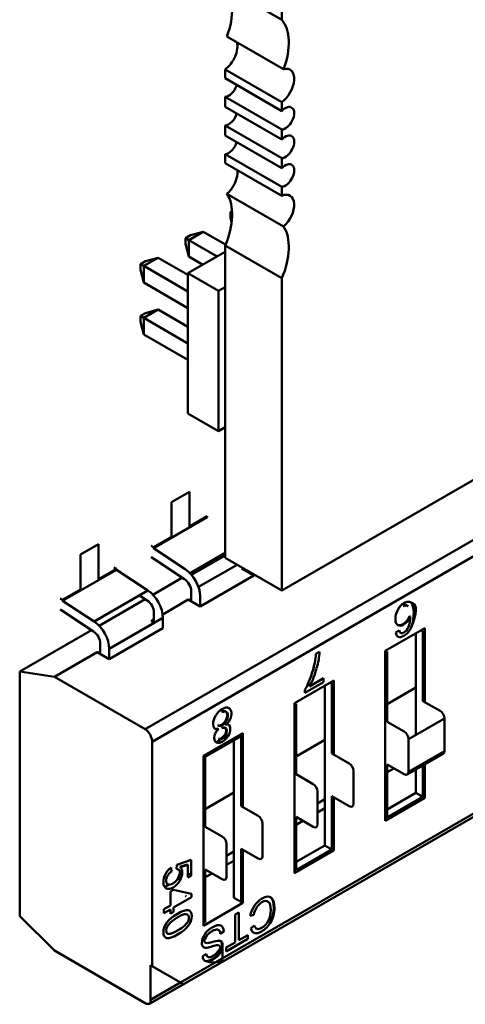
# Model space of a CAD drawing. Units: inches. Extents: x 4 to 172, y 2 to 134.
# Drawn here: x 165 to 165, y 100 to 100 of the extents above; entities that cross this region are included whole.
import ezdxf

# ---------------------------------------------------------------- set-up
doc = ezdxf.new("R2010")
doc.units = ezdxf.units.IN
doc.header["$LTSCALE"] = 8
doc.header["$MEASUREMENT"] = 0
doc.layers.add('Visible (ANSI)', color=7, linetype='Continuous', lineweight=50)

msp = doc.modelspace()

# ---------------------------------------------------------------- linework, layer by layer
at = {"layer": 'Visible (ANSI)'}
for p, q in [((164.89013, 100.35864), (164.89013, 100.61062)), ((165.89232, 100.48846), (164.89013, 99.90984)), ((164.84559, 100.38435), (164.89013, 100.35864)), ((164.89158, 100.31975), (164.84704, 100.34547)), ((164.84559, 100.31256), (164.84559, 100.31952)), ((164.89013, 100.2938), (164.84559, 100.31952)), ((164.84559, 100.31256), (164.89013, 100.28685)), ((164.84559, 100.29006), (164.84559, 100.29791)), ((164.89013, 100.27219), (164.84559, 100.29791)), ((164.84559, 100.29006), (164.89013, 100.26434)), ((164.89013, 100.28685), (164.89013, 100.2938)), ((164.84559, 100.26756), (164.84559, 100.2754)), ((164.89013, 100.24969), (164.84559, 100.2754)), ((164.89013, 100.26434), (164.89013, 100.27219)), ((164.84559, 100.26756), (164.89013, 100.24184)), ((164.84559, 100.24595), (164.84559, 100.2529)), ((164.89013, 100.22719), (164.84559, 100.2529)), ((164.89013, 100.24184), (164.89013, 100.24969)), ((164.84559, 100.24595), (164.89013, 100.22023)), ((164.89013, 100.22023), (164.89013, 100.22719)), ((164.89158, 100.19596), (164.84704, 100.22168)), ((164.84973, 100.20737), (164.85105, 100.20813)), ((164.84973, 100.20279), (164.84973, 100.20737)), ((164.85111, 100.20657), (164.84973, 100.20737)), ((164.8507, 100.19918), (164.84973, 100.20279)), ((164.81437, 100.18696), (164.81834, 100.18925)), ((164.81437, 100.18238), (164.81437, 100.18696)), ((164.81706, 100.1854), (164.81437, 100.18696)), ((164.82837, 100.19194), (164.81706, 100.1854)), ((164.81834, 100.18925), (164.82837, 100.19194)), ((164.82837, 100.19194), (164.84589, 100.18182)), ((164.81706, 100.17234), (164.81437, 100.18238)), ((164.81706, 100.1854), (164.83933, 100.17254)), ((164.81706, 100.1854), (164.81706, 100.17234)), ((164.84558, 99.93556), (164.84558, 100.18111)), ((164.89013, 100.15539), (164.84558, 100.18111)), ((164.79302, 100.17152), (164.78171, 100.16499)), ((164.78298, 100.16883), (164.79302, 100.17152)), ((164.79302, 100.17152), (164.81635, 100.15805)), ((164.81635, 100.15928), (164.84558, 100.17615)), ((164.82802, 100.16601), (164.81706, 100.17234)), ((164.77902, 100.16654), (164.78298, 100.16883)), ((164.77902, 100.16197), (164.77902, 100.16654)), ((164.78171, 100.16499), (164.77902, 100.16654)), ((164.78171, 100.16499), (164.81635, 100.14499)), ((164.78171, 100.16499), (164.78171, 100.15193)), ((164.78171, 100.15193), (164.77902, 100.16197)), ((164.81635, 100.15928), (164.8404, 100.1454)), ((164.81635, 100.04905), (164.81635, 100.15928)), ((164.81635, 100.13192), (164.78171, 100.15193)), ((164.78261, 99.80073), (165.39462, 100.15407)), ((164.78261, 99.80073), (165.39462, 100.15407)), ((164.8404, 100.1454), (164.84558, 100.14839)), ((164.89013, 99.90984), (164.89013, 100.15539)), ((164.8404, 100.03517), (164.8404, 100.1454)), ((164.77902, 100.12572), (164.78298, 100.12801)), ((164.77902, 100.12114), (164.77902, 100.12572)), ((164.77902, 100.12572), (164.78171, 100.12417)), ((164.79302, 100.1307), (164.78171, 100.12417)), ((164.78298, 100.12801), (164.79302, 100.1307)), ((165.37804, 100.1315), (164.78824, 99.79098)), ((165.37804, 100.1315), (164.78824, 99.79098)), ((164.79302, 100.1307), (164.81635, 100.11723)), ((164.78171, 100.1111), (164.77902, 100.12114)), ((164.78171, 100.12417), (164.81635, 100.10416)), ((164.78171, 100.12417), (164.78171, 100.1111)), ((164.81635, 100.0911), (164.78171, 100.1111)), ((164.81635, 100.04905), (164.8404, 100.03517)), ((164.84558, 100.03816), (164.8404, 100.03517)), ((164.81751, 99.98751), (164.80344, 99.97938)), ((164.81751, 99.9601), (164.81751, 99.98751)), ((164.80344, 99.97938), (164.80344, 99.95197)), ((164.78936, 99.94308), (164.83159, 99.96746)), ((164.83159, 99.96822), (164.81751, 99.9601)), ((164.83159, 99.96746), (164.83159, 99.96822)), ((164.80344, 99.95197), (164.78936, 99.94384)), ((164.74601, 99.94623), (164.73193, 99.9381)), ((164.74601, 99.91881), (164.74601, 99.94623)), ((164.78746, 99.94494), (164.78936, 99.94384)), ((164.78936, 99.94384), (164.78936, 99.94308)), ((164.78936, 99.94384), (164.78936, 99.94308)), ((164.78936, 99.94308), (164.8142, 99.92668)), ((165.40025, 99.94213), (164.81044, 99.60161)), ((165.40025, 99.94213), (164.81044, 99.60161)), ((164.81799, 99.92349), (164.84558, 99.93942)), ((164.73193, 99.9381), (164.73193, 99.91069)), ((164.78659, 99.58514), (165.3986, 99.93848)), ((164.8137, 99.91887), (164.78801, 99.93583)), ((164.84558, 99.93728), (164.81926, 99.92208)), ((164.89013, 99.90984), (164.84558, 99.93556)), ((164.71786, 99.9018), (164.76009, 99.92618)), ((164.71786, 99.9018), (164.76009, 99.92618)), ((164.76009, 99.92694), (164.74601, 99.91881)), ((164.76009, 99.92694), (164.75818, 99.92804)), ((164.76009, 99.92618), (164.76009, 99.92694)), ((164.76009, 99.92618), (164.76009, 99.92694)), ((164.78492, 99.90978), (164.76009, 99.92618)), ((164.78492, 99.90978), (164.76009, 99.92618)), ((164.85494, 99.93016), (164.82461, 99.91265)), ((164.85883, 99.92706), (164.85957, 99.92748)), ((164.86819, 99.92165), (164.85883, 99.92706)), ((164.78871, 99.90658), (164.81197, 99.92001)), ((164.82596, 99.89727), (164.86819, 99.92165)), ((164.73193, 99.91069), (164.71786, 99.90256)), ((164.78492, 99.90978), (164.7427, 99.8854)), ((164.81892, 99.90231), (164.81892, 99.90936)), ((164.71595, 99.90366), (164.71786, 99.90256)), ((164.71786, 99.90256), (164.71786, 99.9018)), ((164.71786, 99.90256), (164.71786, 99.9018)), ((164.71786, 99.9018), (164.7427, 99.8854)), ((164.71786, 99.9018), (164.7427, 99.8854)), ((164.74649, 99.8822), (164.78269, 99.9031)), ((164.77834, 99.90598), (164.78442, 99.90196)), ((164.79649, 99.89107), (164.8166, 99.90268)), ((164.8166, 99.90268), (164.82596, 99.89727)), ((164.8166, 99.90268), (164.81892, 99.90231)), ((164.8166, 99.90268), (164.82596, 99.89727)), ((164.82596, 99.9053), (164.82596, 99.89727)), ((164.99146, 99.90052), (164.99126, 99.90063)), ((164.74219, 99.87758), (164.71651, 99.89455)), ((164.78964, 99.89246), (164.78964, 99.88541)), ((164.98576, 99.89783), (164.98632, 99.89751)), ((164.98859, 99.89813), (164.98915, 99.8978)), ((164.98948, 99.89756), (164.98893, 99.89788)), ((164.79668, 99.8884), (164.75446, 99.86402)), ((164.78732, 99.88577), (164.78964, 99.88711)), ((164.78973, 99.88438), (164.78732, 99.88577)), ((164.78964, 99.88541), (164.78732, 99.88577)), ((164.78973, 99.88438), (164.78732, 99.88577)), ((164.79668, 99.88037), (164.79668, 99.8884)), ((164.79668, 99.88037), (164.79668, 99.8884)), ((164.99111, 99.8894), (164.99056, 99.88972)), ((164.99056, 99.88972), (164.99111, 99.8894)), ((164.99116, 99.88944), (164.99061, 99.88976)), ((164.68408, 99.84617), (164.74046, 99.87872)), ((164.75446, 99.85599), (164.79668, 99.88037)), ((164.75446, 99.85599), (164.79668, 99.88037)), ((164.9715, 99.86249), (165.00247, 99.88037)), ((164.97981, 99.87683), (164.98249, 99.87865)), ((164.99968, 99.87876), (165.00108, 99.87796)), ((165.00108, 99.82297), (165.00108, 99.87796)), ((165.00247, 99.88037), (165.00247, 99.82217)), ((164.99551, 99.87635), (164.99551, 99.79639)), ((164.71132, 99.84189), (164.7451, 99.8614)), ((164.7451, 99.8614), (164.75446, 99.85599)), ((164.7451, 99.8614), (164.74742, 99.86103)), ((164.7451, 99.8614), (164.75446, 99.85599)), ((164.74742, 99.86103), (164.74742, 99.86808)), ((164.75446, 99.86402), (164.75446, 99.85599)), ((164.75446, 99.86402), (164.75446, 99.85599)), ((164.91699, 99.86002), (164.91982, 99.86165)), ((164.97289, 99.86169), (164.9715, 99.86249)), ((164.9715, 99.72889), (164.9715, 99.86249)), ((164.97289, 99.86169), (164.97289, 99.8067)), ((164.68408, 99.65387), (164.68408, 99.84617)), ((164.68408, 99.65387), (164.68408, 99.84617)), ((164.68408, 99.84617), (164.71132, 99.84189)), ((164.71132, 99.84189), (164.78261, 99.80073)), ((164.71132, 99.84189), (164.78261, 99.80073)), ((164.9, 99.82121), (164.93096, 99.83909)), ((164.91194, 99.83448), (164.92298, 99.84086)), ((164.92298, 99.84086), (164.92298, 99.83776)), ((164.93096, 99.83909), (164.93096, 99.78089)), ((164.92298, 99.83776), (164.90837, 99.82932)), ((164.90837, 99.82932), (164.90837, 99.8318)), ((164.924, 99.83507), (164.924, 99.7095)), ((164.92818, 99.83748), (164.92957, 99.83668)), ((164.92957, 99.78169), (164.92957, 99.83668)), ((164.99551, 99.83368), (164.97289, 99.82062)), ((164.99551, 99.83368), (164.97289, 99.82062)), ((165.00247, 99.83769), (165.00108, 99.83689)), ((165.00247, 99.83769), (165.00108, 99.83689)), ((165.01456, 99.81519), (165.00108, 99.82297)), ((164.90139, 99.82041), (164.9, 99.82121)), ((164.9, 99.68761), (164.9, 99.82121)), ((164.9, 99.68761), (164.9, 99.82121)), ((164.90139, 99.82041), (164.90139, 99.76542)), ((164.84649, 99.81452), (164.84593, 99.81484)), ((165.01794, 99.80934), (164.98976, 99.79307)), ((165.01794, 99.78359), (165.01794, 99.80934)), ((165.01794, 99.78359), (165.01794, 99.80934)), ((164.83969, 99.80119), (164.84024, 99.80086)), ((164.83969, 99.80111), (164.84015, 99.80085)), ((164.84026, 99.80087), (164.8397, 99.80119)), ((164.84595, 99.80174), (164.84539, 99.80206)), ((164.84635, 99.8044), (164.8458, 99.80472)), ((164.84635, 99.80433), (164.8458, 99.80464)), ((164.97289, 99.8067), (164.98638, 99.79892)), ((164.82849, 99.77993), (164.85946, 99.79781)), ((164.85807, 99.79539), (164.82989, 99.77912)), ((164.83844, 99.79049), (164.84831, 99.79619)), ((164.8525, 99.79218), (164.8525, 99.66822)), ((164.85668, 99.7962), (164.85807, 99.79539)), ((164.85668, 99.7962), (164.85807, 99.79539)), ((164.85807, 99.74041), (164.85807, 99.79539)), ((164.85946, 99.79781), (164.85946, 99.73961)), ((164.924, 99.79239), (164.90139, 99.77934)), ((164.924, 99.79239), (164.90139, 99.77934)), ((164.93096, 99.79641), (164.92957, 99.79561)), ((164.93096, 99.79641), (164.92957, 99.79561)), ((164.98976, 99.79307), (164.98976, 99.76732)), ((164.98976, 99.79307), (164.98976, 99.76732)), ((164.78824, 99.79098), (164.78824, 99.61443)), ((164.78824, 99.79098), (164.78824, 99.61443)), ((164.82989, 99.77912), (164.82849, 99.77993)), ((164.82989, 99.77912), (164.82849, 99.77993)), ((164.82849, 99.64633), (164.82849, 99.77993)), ((164.82989, 99.77912), (164.82989, 99.72414)), ((164.94306, 99.77391), (164.92957, 99.78169)), ((164.98877, 99.76513), (165.01695, 99.7814)), ((165.01794, 99.78359), (164.98976, 99.76732)), ((165.01794, 99.78359), (164.98976, 99.76732)), ((164.98638, 99.76537), (164.97289, 99.77316)), ((164.97289, 99.77316), (164.97289, 99.7313)), ((164.9783, 99.77003), (164.97289, 99.76691)), ((164.99551, 99.76903), (164.99551, 99.75079)), ((165.00108, 99.74757), (165.00108, 99.77224)), ((165.00247, 99.77304), (165.00247, 99.74677)), ((164.90139, 99.76542), (164.91487, 99.75763)), ((164.94644, 99.74231), (164.94644, 99.76805)), ((164.85946, 99.75513), (164.85807, 99.75433)), ((164.85946, 99.75513), (164.85807, 99.75433)), ((164.8525, 99.75111), (164.82989, 99.73805)), ((164.8525, 99.75111), (164.82989, 99.73805)), ((164.91825, 99.75178), (164.91825, 99.72604)), ((164.924, 99.74584), (164.91825, 99.74252)), ((164.92957, 99.70629), (164.92957, 99.74814)), ((164.92957, 99.74814), (164.94306, 99.74036)), ((164.93096, 99.74734), (164.93096, 99.70549)), ((165.00247, 99.74677), (164.9715, 99.72889)), ((164.99551, 99.75079), (164.97289, 99.73773)), ((164.97289, 99.7313), (165.00108, 99.74757)), ((165.00108, 99.74757), (164.99551, 99.75079)), ((165.00108, 99.74757), (164.99551, 99.75079)), ((164.87155, 99.73262), (164.85807, 99.74041)), ((164.924, 99.73869), (164.91825, 99.73537)), ((164.93096, 99.74271), (164.92957, 99.7419)), ((164.91487, 99.72409), (164.90139, 99.73187)), ((164.90139, 99.73187), (164.90139, 99.69002)), ((164.97289, 99.7313), (164.9715, 99.73211)), ((164.97289, 99.7313), (164.9715, 99.73211)), ((164.82989, 99.72414), (164.84337, 99.71635)), ((164.87493, 99.70103), (164.87493, 99.72677)), ((164.9068, 99.72875), (164.90139, 99.72563)), ((164.84675, 99.7105), (164.84675, 99.68476)), ((164.85807, 99.66501), (164.85807, 99.70686)), ((164.85807, 99.70686), (164.87155, 99.69908)), ((164.924, 99.7095), (164.90139, 99.69645)), ((164.92957, 99.70629), (164.924, 99.7095)), ((164.92957, 99.70629), (164.924, 99.7095)), ((164.8525, 99.70456), (164.84675, 99.70124)), ((164.85946, 99.70142), (164.85807, 99.70062)), ((164.85946, 99.70606), (164.85946, 99.6642)), ((164.93096, 99.70549), (164.9, 99.68761)), ((164.90139, 99.69002), (164.92957, 99.70629)), ((164.80314, 99.69205), (164.80335, 99.68895)), ((164.80741, 99.69107), (164.80771, 99.69416)), ((164.80771, 99.69416), (164.81892, 99.69818)), ((164.81577, 99.69455), (164.80996, 99.69255)), ((164.80996, 99.69255), (164.81052, 99.69223)), ((164.81633, 99.69423), (164.81052, 99.69223)), ((164.81633, 99.69423), (164.81052, 99.69223)), ((164.81633, 99.69423), (164.81577, 99.69455)), ((164.81633, 99.6842), (164.81633, 99.69423)), ((164.81892, 99.69818), (164.81892, 99.6857)), ((164.8525, 99.69741), (164.84675, 99.69408)), ((164.81119, 99.68436), (164.80768, 99.68234)), ((164.81119, 99.68436), (164.80768, 99.68234)), ((164.8166, 99.68749), (164.81633, 99.68733)), ((164.8166, 99.68749), (164.81633, 99.68733)), ((164.81892, 99.6857), (164.81633, 99.6842)), ((164.81892, 99.68615), (164.8166, 99.68749)), ((164.84337, 99.6828), (164.82988, 99.69059)), ((164.82988, 99.69059), (164.82988, 99.64874)), ((164.83529, 99.68747), (164.82988, 99.68435)), ((164.90139, 99.69002), (164.9, 99.69082)), ((164.90139, 99.69002), (164.9, 99.69082)), ((164.80132, 99.67866), (164.79794, 99.67671)), ((164.80132, 99.67866), (164.79794, 99.67671)), ((164.80262, 99.67315), (164.80509, 99.67457)), ((164.80262, 99.66225), (164.80262, 99.67315)), ((164.80509, 99.67457), (164.81921, 99.67127)), ((164.81921, 99.66873), (164.80509, 99.66058)), ((164.81437, 99.66974), (164.81493, 99.66942)), ((164.81437, 99.66968), (164.81493, 99.66935)), ((164.81921, 99.67127), (164.81921, 99.66873)), ((164.85807, 99.66501), (164.8525, 99.66822)), ((164.88198, 99.6681), (164.88143, 99.66842)), ((164.79742, 99.65924), (164.80262, 99.66225)), ((164.80509, 99.66058), (164.80509, 99.65718)), ((164.85946, 99.6642), (164.82849, 99.64633)), ((164.71131, 99.6267), (164.68408, 99.65387)), ((164.71131, 99.6267), (164.68408, 99.65387)), ((164.79742, 99.65615), (164.79742, 99.65924)), ((164.80262, 99.65915), (164.79742, 99.65615)), ((164.80262, 99.65575), (164.80262, 99.65915)), ((164.80509, 99.65718), (164.80262, 99.65575)), ((164.8536, 99.65512), (164.85646, 99.65677)), ((164.8536, 99.6332), (164.8536, 99.65512)), ((164.85646, 99.65677), (164.85646, 99.63485)), ((164.86821, 99.65483), (164.86537, 99.65403)), ((164.82988, 99.64874), (164.82849, 99.64954)), ((164.86574, 99.6441), (164.86853, 99.64646)), ((164.88155, 99.64933), (164.881, 99.64965)), ((164.84446, 99.64185), (164.84176, 99.64002)), ((164.85646, 99.63485), (164.86353, 99.63893)), ((164.86353, 99.63893), (164.86353, 99.63598)), ((164.84208, 99.63427), (164.84223, 99.63418)), ((164.86353, 99.63598), (164.84648, 99.62614)), ((164.84648, 99.62909), (164.8536, 99.6332)), ((164.84648, 99.62909), (164.8536, 99.6332)), ((164.84648, 99.62614), (164.84648, 99.62909)), ((164.78261, 99.58554), (164.71131, 99.6267)), ((164.78261, 99.58554), (164.71131, 99.6267)), ((164.82798, 99.62249), (164.83071, 99.62432)), ((164.78824, 99.61443), (164.78684, 99.61524)), ((164.78684, 99.61524), (164.78684, 99.58531)), ((164.78824, 99.61443), (164.81044, 99.60161)), ((164.81044, 99.60161), (164.78684, 99.58799)), ((164.81044, 99.60161), (164.78684, 99.58799)), ((164.78684, 99.58531), (164.81276, 99.60028))]:
    msp.add_line(p, q, dxfattribs=at)
for centre, major_axis, ratio, start_param, end_param in [((164.81775, 100.34702), (0.0236, 0.04088), 0.57735, 4.997995, 6.082057), ((164.86229, 100.32131), (0.0236, 0.04088), 0.57735, 4.997995, 6.082057), ((164.84419, 100.33143), (0.00785, 0.0136), 0.57735, 4.052698, 5.757068), ((164.88874, 100.30572), (0.00785, 0.0136), 0.57735, 4.052698, 6.809303), ((164.84837, 100.30684), (-0.0049, -0.00849), 0.57735, 0.371981, 1.942789), ((164.89291, 100.28112), (-0.0049, -0.00849), 0.57735, 0.371981, 4.340396), ((164.84837, 100.28434), (-0.0049, -0.00849), 0.57735, 0.371981, 1.942789), ((164.89291, 100.25862), (-0.0049, -0.00849), 0.57735, 0.371981, 4.340396), ((164.84837, 100.26184), (-0.0049, -0.00849), 0.57735, 0.371981, 1.942789), ((164.89291, 100.23612), (-0.0049, -0.00849), 0.57735, 0.371981, 4.340396), ((164.84419, 100.23242), (0.00785, 0.0136), 0.57735, 4.18626, 5.623506), ((164.81775, 100.1863), (0.0236, 0.04088), 0.57735, 4.913506, 5.997568), ((164.88874, 100.20671), (0.00785, 0.0136), 0.57735, 4.18626, 6.942864), ((164.86229, 100.16058), (0.0236, 0.04088), 0.57735, 4.913506, 5.997568), ((164.78845, 99.9426), (0.00431, -0.00746), 0.577353, 5.334273, 5.425856), ((164.81329, 99.91261), (-0.00896, 0.01552), 0.577353, 3.926994, 5.425991), ((164.81329, 99.91262), (-0.00398, 0.0069), 0.577353, 3.926994, 5.425856), ((164.81329, 99.91262), (-0.00398, 0.0069), 0.577353, 3.926994, 5.425856), ((164.78401, 99.89571), (-0.00896, 0.01552), 0.577353, 3.926994, 5.425991), ((164.78401, 99.89571), (-0.00398, 0.0069), 0.577353, 3.926994, 5.425856), ((164.71694, 99.90131), (0.00431, -0.00746), 0.577353, 5.334273, 5.425856), ((164.9858, 99.89329), (0.00279, 0.00484), 0.57735, 0, 0.794861), ((164.98636, 99.89297), (0.00279, 0.00484), 0.57735, 6.155606, 7.078046), ((164.9858, 99.89329), (0.00279, 0.00484), 0.57735, 6.155606, 6.183352), ((164.74179, 99.87133), (-0.00896, 0.01552), 0.577353, 3.926994, 5.425991), ((164.73085, 100.21476), (-0.25611, 0.3371), 0.138143, 3.215028, 3.321604), ((164.74179, 99.87133), (-0.00398, 0.0069), 0.577353, 3.926994, 5.425856), ((164.88998, 99.84604), (-0.02112, -0.03659), 0.57735, 1.960806, 2.309519), ((164.88729, 99.8445), (-0.02289, -0.03965), 0.57735, 1.650488, 1.992278), ((164.84393, 99.80939), (0.00465, 0.00805), 0.57735, 4.905741, 6.299537), ((165.01456, 99.81129), (-0.00239, 0.00414), 0.577353, 3.926994, 5.49779), ((164.84564, 99.80922), (0.00324, 0.00562), 0.57735, 4.079354, 4.879146), ((164.78261, 99.79423), (-0.00398, 0.0069), 0.577353, 3.926994, 5.49779), ((164.78261, 99.79423), (-0.00398, 0.0069), 0.577353, 3.926994, 5.49779), ((164.98638, 99.79502), (-0.00239, 0.00414), 0.577353, 3.926994, 5.49779), ((165.01456, 99.78554), (0.00239, -0.00414), 0.577353, 0, 0.785401), ((165.01456, 99.78554), (0.00239, -0.00414), 0.577353, 0, 0.785401), ((164.94306, 99.77), (-0.00239, 0.00414), 0.577353, 3.926994, 5.49779), ((164.98638, 99.76927), (0.00239, -0.00414), 0.577353, 5.49779, 7.068586), ((164.98638, 99.76927), (0.00239, -0.00414), 0.577353, 5.49779, 7.068586), ((164.91487, 99.75373), (-0.00239, 0.00414), 0.577353, 3.926994, 5.49779), ((164.94306, 99.74426), (0.00239, -0.00414), 0.577353, 5.49779, 7.068586), ((164.87155, 99.72872), (-0.00239, 0.00414), 0.577353, 3.926994, 5.49779), ((164.91487, 99.72799), (0.00239, -0.00414), 0.577353, 5.49779, 7.068586), ((164.84337, 99.71245), (-0.00239, 0.00414), 0.577353, 3.926994, 5.49779), ((164.87155, 99.70298), (0.00239, -0.00414), 0.577353, 5.49779, 7.068586), ((164.84337, 99.68671), (0.00239, -0.00414), 0.577353, 5.49779, 7.068586), ((164.87472, 99.65715), (0.00675, 0.0117), 0.57735, 1.472673, 2.148217), ((164.87554, 99.65758), (0.00526, 0.00911), 0.57735, 1.543799, 2.182477), ((164.80259, 99.64444), (-0.00236, -0.00409), 0.57735, 4.730565, 5.521485), ((164.80419, 99.64307), (0.00416, 0.00721), 0.57735, 0.988329, 1.535413), ((164.87505, 99.65227), (-0.00477, -0.00827), 0.57735, 5.762552, 6.363879), ((164.8371, 99.63726), (0.0033, 0.00572), 0.57735, 5.510938, 6.460817), ((164.87393, 99.65122), (-0.00597, -0.01034), 0.57735, 5.746065, 6.426109), ((164.83385, 99.63834), (-0.00513, -0.00889), 0.57735, 6.242314, 6.724759), ((164.8429, 99.67395), (-0.02481, -0.04297), 0.57735, 0.45155, 0.58057), ((164.84078, 99.66175), (-0.01594, -0.02761), 0.57735, 0.365796, 0.606658), ((164.83334, 99.6125), (0.0101, 0.0175), 0.57735, 0.313038, 0.614995), ((164.83405, 99.62599), (-0.0043, -0.00744), 0.57735, 5.496921, 6.401106), ((164.83494, 99.62692), (-0.00299, -0.00518), 0.57735, 5.529083, 6.363329), ((164.80481, 99.60486), (-0.00796, 0.0046), 0.00001, 3.208465, 3.926992), ((164.78261, 99.59204), (0.00398, -0.0069), 0.577353, 5.49779, 6.350058), ((164.78261, 99.59204), (0.00398, -0.0069), 0.577353, 5.49779, 6.350058)]:
    msp.add_ellipse(centre, major_axis=major_axis, ratio=ratio, start_param=start_param, end_param=end_param, dxfattribs=at)
for points, knots in [([(164.98131, 99.89463), (164.98256, 99.89705), (164.98424, 99.89884), (164.98627, 99.90001), (164.98828, 99.90118), (164.99015, 99.90135), (164.99161, 99.90042), (164.9931, 99.89948), (164.99382, 99.89666), (164.99382, 99.89217), (164.99382, 99.88783), (164.99314, 99.88389), (164.99181, 99.88089)], [0, 0, 0, 0, 0.487935, 0.487935, 0.487935, 0.999347, 0.999347, 0.999347, 0.999671, 0.999671, 0.999671, 1, 1, 1, 1]), ([(164.99181, 99.88089), (164.99667, 99.8919), (164.99639, 99.89852), (164.99321, 99.89983), (164.99082, 99.90081), (164.99066, 99.90087), (164.99049, 99.90091), (164.9901, 99.90101), (164.98969, 99.90105), (164.98926, 99.90103), (164.9884, 99.90098), (164.98747, 99.90068), (164.98642, 99.9001), (164.98431, 99.89894), (164.98259, 99.89711), (164.98131, 99.89463)], [0, 0, 0, 0, 0.071429, 0.071429, 0.071429, 0.125, 0.125, 0.125, 0.25, 0.25, 0.25, 0.5, 0.5, 0.5, 1, 1, 1, 1]), ([(164.98131, 99.8827), (164.98006, 99.8835), (164.97944, 99.88509), (164.97944, 99.88746), (164.97944, 99.88985), (164.98006, 99.89224), (164.98131, 99.89463)], [0, 0, 0, 0, 0.492058, 0.492058, 0.492058, 1, 1, 1, 1]), ([(164.98118, 99.88278), (164.98235, 99.88224), (164.98367, 99.88242), (164.9853, 99.88336), (164.98758, 99.88468), (164.98934, 99.88683), (164.99056, 99.88972)], [0.049791, 0.049791, 0.049791, 0.049791, 0.4510621, 0.4510621, 0.4510621, 1, 1, 1, 1]), ([(164.99112, 99.88942), (164.98989, 99.88648), (164.98813, 99.88435), (164.98586, 99.88304), (164.98408, 99.88201), (164.98256, 99.8819), (164.98131, 99.8827)], [0.0000035, 0.0000035, 0.0000035, 0.0000035, 0.5554729, 0.5554729, 0.5554729, 1, 1, 1, 1]), ([(164.99111, 99.8894), (164.98988, 99.88647), (164.98812, 99.88434), (164.98586, 99.88304), (164.9841, 99.88202), (164.98256, 99.8819), (164.98131, 99.8827)], [0.0012216, 0.0012216, 0.0012216, 0.0012216, 0.5570997, 0.5570997, 0.5570997, 1, 1, 1, 1]), ([(164.99181, 99.88089), (164.99048, 99.87786), (164.98855, 99.87562), (164.98603, 99.87416), (164.98439, 99.87321), (164.98301, 99.87294), (164.98188, 99.87334), (164.98075, 99.87375), (164.98006, 99.8749), (164.97981, 99.87683)], [0, 0, 0, 0, 0.60798, 0.60798, 0.60798, 0.999828, 0.999828, 0.999828, 1, 1, 1, 1]), ([(164.98249, 99.87865), (164.98297, 99.87627), (164.9842, 99.87565), (164.98617, 99.87678), (164.98755, 99.87758), (164.98872, 99.87904), (164.9897, 99.88117)], [0, 0, 0, 0, 0.577287, 0.577287, 0.577287, 1, 1, 1, 1]), ([(164.90837, 99.8318), (164.91061, 99.83594), (164.91254, 99.84058), (164.91413, 99.84554), (164.91568, 99.8504), (164.9167, 99.8555), (164.91699, 99.86002)], [0, 0, 0, 0, 0.488216, 0.488216, 0.488216, 1, 1, 1, 1]), ([(164.90837, 99.8318), (164.91058, 99.83589), (164.9125, 99.84047), (164.91413, 99.84554), (164.91575, 99.85062), (164.9167, 99.85544), (164.91699, 99.86002)], [0, 0, 0, 0, 0.482335, 0.482335, 0.482335, 1, 1, 1, 1]), ([(164.83816, 99.81152), (164.8395, 99.81375), (164.84122, 99.81547), (164.84333, 99.81669), (164.84544, 99.81791), (164.84717, 99.81817), (164.8485, 99.81748)], [0, 0, 0, 0, 0.499072, 0.499072, 0.499072, 1, 1, 1, 1]), ([(164.83965, 99.80391), (164.84052, 99.80345), (164.8416, 99.8036), (164.84282, 99.8043), (164.84393, 99.80494), (164.84526, 99.80638), (164.84585, 99.80737), (164.84594, 99.80752), (164.84599, 99.80761), (164.84599, 99.80762), (164.84652, 99.80857), (164.84666, 99.80905), (164.84667, 99.80907), (164.84667, 99.80907), (164.84721, 99.81052), (164.84721, 99.81189), (164.84721, 99.81335), (164.8468, 99.81433), (164.84596, 99.81483), (164.84511, 99.81533), (164.84405, 99.81521), (164.84277, 99.81447)], [0, 0, 0, 0, 0.495986, 0.495986, 0.495986, 0.932154, 0.932154, 0.932154, 0.997262, 0.997262, 0.997262, 0.999615, 0.999615, 0.999615, 0.99974, 0.99974, 0.99974, 0.99987, 0.99987, 0.99987, 1, 1, 1, 1]), ([(164.84021, 99.80359), (164.84107, 99.80313), (164.84216, 99.80328), (164.84338, 99.80398), (164.84449, 99.80462), (164.84582, 99.80606), (164.84641, 99.80705), (164.84649, 99.80719), (164.84655, 99.80729), (164.84655, 99.8073), (164.84708, 99.80825), (164.84722, 99.80872), (164.84723, 99.80874), (164.84723, 99.80874), (164.84777, 99.8102), (164.84777, 99.81157), (164.84777, 99.81302), (164.84736, 99.814), (164.84651, 99.81451), (164.84567, 99.81501), (164.84461, 99.81489), (164.84333, 99.81415)], [0, 0, 0, 0, 0.495986, 0.495986, 0.495986, 0.932154, 0.932154, 0.932154, 0.997262, 0.997262, 0.997262, 0.999615, 0.999615, 0.999615, 0.99974, 0.99974, 0.99974, 0.99987, 0.99987, 0.99987, 1, 1, 1, 1]), ([(164.84025, 99.80087), (164.83751, 99.80029), (164.83615, 99.80167), (164.83615, 99.80494), (164.83615, 99.80706), (164.83683, 99.80931), (164.83816, 99.81152)], [0.0000021, 0.0000021, 0.0000021, 0.0000021, 0.5992331, 0.5992331, 0.5992331, 1, 1, 1, 1]), ([(164.84025, 99.80087), (164.83752, 99.80029), (164.83615, 99.80165), (164.83615, 99.80494), (164.83615, 99.8071), (164.83683, 99.8093), (164.83816, 99.81152)], [0.0000021, 0.0000021, 0.0000021, 0.0000021, 0.5970071, 0.5970071, 0.5970071, 1, 1, 1, 1]), ([(164.83879, 99.79028), (164.83763, 99.79088), (164.83705, 99.7921), (164.83705, 99.79392), (164.83705, 99.7964), (164.83811, 99.79869), (164.84025, 99.8008)], [0, 0, 0, 0, 0.4278192, 0.4278192, 0.4278192, 0.9999967, 0.9999967, 0.9999967, 0.9999967]), ([(164.84026, 99.79355), (164.84095, 99.79317), (164.84182, 99.79328), (164.84279, 99.79384), (164.84379, 99.79442), (164.8453, 99.79642), (164.84532, 99.79645), (164.84576, 99.79721), (164.84587, 99.79757), (164.84588, 99.79759), (164.84588, 99.79759), (164.84632, 99.79876), (164.84632, 99.79974), (164.84632, 99.80095), (164.84597, 99.80178), (164.84529, 99.80211), (164.84462, 99.80244), (164.84378, 99.80233), (164.84277, 99.80174)], [0, 0, 0, 0, 0.499702, 0.499702, 0.499702, 0.997306, 0.997306, 0.997306, 0.999697, 0.999697, 0.999697, 0.999792, 0.999792, 0.999792, 0.999898, 0.999898, 0.999898, 1, 1, 1, 1]), ([(164.84081, 99.79323), (164.8415, 99.79285), (164.84237, 99.79296), (164.84335, 99.79352), (164.84435, 99.7941), (164.84586, 99.7961), (164.84588, 99.79613), (164.84631, 99.79688), (164.84643, 99.79725), (164.84643, 99.79726), (164.84643, 99.79726), (164.84687, 99.79844), (164.84687, 99.79942), (164.84687, 99.80063), (164.84653, 99.80146), (164.84585, 99.80179), (164.84517, 99.80212), (164.84433, 99.802), (164.84333, 99.80142)], [0, 0, 0, 0, 0.499702, 0.499702, 0.499702, 0.997306, 0.997306, 0.997306, 0.999697, 0.999697, 0.999697, 0.999792, 0.999792, 0.999792, 0.999898, 0.999898, 0.999898, 1, 1, 1, 1]), ([(164.84635, 99.80432), (164.84854, 99.80481), (164.84963, 99.80374), (164.84963, 99.80111), (164.84963, 99.79926), (164.84905, 99.79738), (164.8479, 99.79547)], [0.0000032, 0.0000032, 0.0000032, 0.0000032, 0.5792629, 0.5792629, 0.5792629, 1, 1, 1, 1]), ([(164.8479, 99.79547), (164.84675, 99.79356), (164.84525, 99.79208), (164.84338, 99.791), (164.84149, 99.78991), (164.83996, 99.78966), (164.83879, 99.79028)], [0, 0, 0, 0, 0.49555, 0.49555, 0.49555, 1, 1, 1, 1]), ([(164.81052, 99.69223), (164.81142, 99.69122), (164.81188, 99.68989), (164.81188, 99.68825), (164.81188, 99.68615), (164.81124, 99.68395), (164.80996, 99.68165), (164.80867, 99.67935), (164.80696, 99.67759), (164.80482, 99.67635), (164.80266, 99.67511), (164.80082, 99.67484), (164.79931, 99.67554), (164.7978, 99.67625), (164.79704, 99.67789), (164.79704, 99.68045), (164.79704, 99.68254), (164.79756, 99.68466), (164.79858, 99.68678), (164.79961, 99.68891), (164.80113, 99.69066), (164.80314, 99.69205)], [0, 0, 0, 0, 0.453953, 0.453953, 0.453953, 0.998968, 0.998968, 0.998968, 0.999178, 0.999178, 0.999178, 0.999399, 0.999399, 0.999399, 0.999621, 0.999621, 0.999621, 0.999806, 0.999806, 0.999806, 1, 1, 1, 1]), ([(164.80078, 99.6788), (164.8018, 99.67842), (164.80304, 99.67866), (164.80451, 99.67949), (164.80528, 99.67993), (164.80598, 99.68045), (164.80659, 99.68105), (164.8069, 99.68136), (164.80718, 99.68168), (164.80745, 99.68202), (164.80755, 99.68216), (164.80766, 99.6823), (164.80776, 99.68244), (164.80781, 99.68252), (164.80787, 99.68261), (164.80793, 99.6827), (164.80796, 99.68275), (164.808, 99.68281), (164.80803, 99.68286), (164.80805, 99.68289), (164.80807, 99.68292), (164.80809, 99.68296), (164.80811, 99.68299), (164.80813, 99.68302), (164.80815, 99.68305), (164.80815, 99.68306), (164.80815, 99.68306), (164.80816, 99.68306), (164.80816, 99.68307), (164.80816, 99.68307), (164.80816, 99.68307), (164.80816, 99.68308), (164.80974, 99.68599), (164.81, 99.68739), (164.81037, 99.68946), (164.80951, 99.69068), (164.80741, 99.69107)], [0, 0, 0, 0, 0.5, 0.5, 0.5, 0.75, 0.75, 0.75, 0.875, 0.875, 0.875, 0.925, 0.925, 0.925, 0.955, 0.955, 0.955, 0.973, 0.973, 0.973, 0.9838, 0.9838, 0.9838, 0.994168, 0.994168, 0.994168, 0.995582, 0.995582, 0.995582, 0.996245, 0.996245, 0.996245, 0.997766, 0.997766, 0.997766, 1, 1, 1, 1]), ([(164.80335, 99.68895), (164.80197, 99.68789), (164.80094, 99.68674), (164.80026, 99.68548), (164.79958, 99.68423), (164.79924, 99.68298), (164.79924, 99.68172), (164.79924, 99.68015), (164.79976, 99.67918), (164.80078, 99.6788)], [0, 0, 0, 0, 0.535289, 0.535289, 0.535289, 0.99986, 0.99986, 0.99986, 1, 1, 1, 1]), ([(164.86866, 99.66217), (164.87022, 99.66445), (164.87209, 99.66622), (164.87428, 99.66748), (164.8778, 99.66951), (164.88037, 99.66972), (164.88198, 99.6681)], [0, 0, 0, 0, 0.403004, 0.403004, 0.403004, 1, 1, 1, 1]), ([(164.88143, 99.66842), (164.88302, 99.66681), (164.88384, 99.66412), (164.88384, 99.66061), (164.88384, 99.65668), (164.8829, 99.65301), (164.881, 99.64965)], [0, 0, 0, 0, 0.485478, 0.485478, 0.485478, 1, 1, 1, 1]), ([(164.88198, 99.6681), (164.88358, 99.6665), (164.8844, 99.66394), (164.8844, 99.66029), (164.8844, 99.65618), (164.88347, 99.6527), (164.88155, 99.64933)], [0, 0, 0, 0, 0.484341, 0.484341, 0.484341, 1, 1, 1, 1]), ([(164.88198, 99.6681), (164.88359, 99.66648), (164.8844, 99.66388), (164.8844, 99.66029), (164.8844, 99.65633), (164.88345, 99.65267), (164.88155, 99.64933)], [0, 0, 0, 0, 0.488955, 0.488955, 0.488955, 1, 1, 1, 1]), ([(164.87953, 99.66516), (164.87825, 99.66611), (164.87658, 99.66599), (164.87452, 99.66481), (164.87284, 99.66383), (164.87147, 99.66252), (164.87042, 99.66086)], [0, 0, 0, 0, 0.563017, 0.563017, 0.563017, 1, 1, 1, 1]), ([(164.87962, 99.65034), (164.88083, 99.65282), (164.88144, 99.65556), (164.88144, 99.65856), (164.88144, 99.66202), (164.8808, 99.66422), (164.87953, 99.66516)], [0, 0, 0, 0, 0.480737, 0.480737, 0.480737, 1, 1, 1, 1]), ([(164.79979, 99.63663), (164.79796, 99.63699), (164.79704, 99.63849), (164.79704, 99.64114), (164.79704, 99.64659), (164.80075, 99.65147), (164.80817, 99.65575), (164.81192, 99.65792), (164.81472, 99.65882), (164.81655, 99.65847), (164.81839, 99.65812), (164.81931, 99.65662), (164.81931, 99.654)], [0, 0, 0, 0, 0.281345, 0.281345, 0.281345, 0.999451, 0.999451, 0.999451, 0.999768, 0.999768, 0.999768, 1, 1, 1, 1]), ([(164.81931, 99.654), (164.81931, 99.64852), (164.8156, 99.64364), (164.80817, 99.63935), (164.80441, 99.63718), (164.80162, 99.63628), (164.79979, 99.63663)], [0, 0, 0, 0, 0.652891, 0.652891, 0.652891, 1, 1, 1, 1]), ([(164.81619, 99.6494), (164.81659, 99.65011), (164.81685, 99.65083), (164.817, 99.65155), (164.81714, 99.6523), (164.81716, 99.65298), (164.81704, 99.65359), (164.81688, 99.65442), (164.81646, 99.65495), (164.81577, 99.65516), (164.81295, 99.65604), (164.8087, 99.654), (164.803, 99.64904)], [0, 0, 0, 0, 0.25, 0.25, 0.25, 0.5, 0.5, 0.5, 0.875, 0.875, 0.875, 1, 1, 1, 1]), ([(164.79924, 99.64241), (164.79924, 99.64039), (164.80024, 99.63957), (164.80225, 99.63994), (164.80295, 99.64007), (164.80379, 99.64035), (164.80478, 99.64078), (164.80527, 99.641), (164.8058, 99.64125), (164.80637, 99.64155), (164.81146, 99.64418), (164.81473, 99.6468), (164.81619, 99.6494)], [0, 0, 0, 0, 0.5, 0.5, 0.5, 0.75, 0.75, 0.75, 0.875, 0.875, 0.875, 1, 1, 1, 1]), ([(164.82951, 99.63952), (164.83099, 99.64178), (164.83291, 99.6436), (164.83528, 99.64497), (164.83831, 99.64671), (164.84057, 99.64724), (164.84208, 99.64655), (164.84358, 99.64586), (164.84437, 99.64429), (164.84446, 99.64185)], [0, 0, 0, 0, 0.459826, 0.459826, 0.459826, 0.999781, 0.999781, 0.999781, 1, 1, 1, 1]), ([(164.88155, 99.64933), (164.87966, 99.64599), (164.87722, 99.64346), (164.87425, 99.64174), (164.87215, 99.64054), (164.87036, 99.64012), (164.86887, 99.64049)], [0, 0, 0, 0, 0.589114, 0.589114, 0.589114, 1, 1, 1, 1]), ([(164.87067, 99.6438), (164.87164, 99.64349), (164.87283, 99.64374), (164.87428, 99.64458), (164.87662, 99.64593), (164.87841, 99.64786), (164.87962, 99.65034)], [0, 0, 0, 0, 0.385362, 0.385362, 0.385362, 1, 1, 1, 1]), ([(164.82851, 99.62958), (164.82771, 99.63012), (164.8273, 99.63123), (164.8273, 99.63291), (164.8273, 99.63505), (164.82804, 99.63725), (164.82951, 99.63952)], [0, 0, 0, 0, 0.414812, 0.414812, 0.414812, 1, 1, 1, 1]), ([(164.83976, 99.64322), (164.83863, 99.64342), (164.83727, 99.64309), (164.83569, 99.64223), (164.83484, 99.64176), (164.83406, 99.64123), (164.83336, 99.64064), (164.83301, 99.64034), (164.83268, 99.64003), (164.83238, 99.63971), (164.83225, 99.63958), (164.83214, 99.63944), (164.83202, 99.63931), (164.83195, 99.63923), (164.83188, 99.63915), (164.83182, 99.63907), (164.82842, 99.63487), (164.82835, 99.63274), (164.83159, 99.63268)], [0, 0, 0, 0, 0.5, 0.5, 0.5, 0.75, 0.75, 0.75, 0.875, 0.875, 0.875, 0.925, 0.925, 0.925, 0.955, 0.955, 0.955, 1, 1, 1, 1]), ([(164.84193, 99.63435), (164.84282, 99.63376), (164.84305, 99.63286), (164.84305, 99.63126), (164.84305, 99.62921), (164.84232, 99.62714), (164.84103, 99.62516), (164.83981, 99.62328), (164.83776, 99.62133), (164.8355, 99.62002), (164.83313, 99.61865), (164.83119, 99.61818), (164.82974, 99.61863)], [0.6119414, 0.6119414, 0.6119414, 0.6119414, 0.9993786, 0.9993786, 0.9993786, 0.999566, 0.999566, 0.999566, 0.9997767, 0.9997767, 0.9997767, 1, 1, 1, 1]), ([(164.83677, 99.63382), (164.83909, 99.63458), (164.84085, 99.63482), (164.84201, 99.63429), (164.84329, 99.63371), (164.84361, 99.6328), (164.84361, 99.63094), (164.84361, 99.62889), (164.84287, 99.62682), (164.84158, 99.62484), (164.84036, 99.62296), (164.83832, 99.621), (164.83606, 99.6197), (164.83369, 99.61833), (164.83175, 99.61786), (164.83029, 99.61831)], [0, 0, 0, 0, 0.549451, 0.549451, 0.549451, 0.999379, 0.999379, 0.999379, 0.999566, 0.999566, 0.999566, 0.999777, 0.999777, 0.999777, 1, 1, 1, 1]), ([(164.83029, 99.61831), (164.8392, 99.61551), (164.84364, 99.61973), (164.84364, 99.61984), (164.84361, 99.63198), (164.84342, 99.63278), (164.84307, 99.63335), (164.84272, 99.63392), (164.84222, 99.63428), (164.84164, 99.63443), (164.84048, 99.63472), (164.83888, 99.63452), (164.83677, 99.63382)], [0, 0, 0, 0, 0.002232, 0.002232, 0.002232, 0.25, 0.25, 0.25, 0.5, 0.5, 0.5, 1, 1, 1, 1]), ([(164.8322, 99.62162), (164.83304, 99.62133), (164.83423, 99.62162), (164.83578, 99.62249), (164.83655, 99.62292), (164.83725, 99.6234), (164.83788, 99.62392), (164.83819, 99.62418), (164.83848, 99.62445), (164.83876, 99.62473), (164.84235, 99.62839), (164.84271, 99.63046), (164.83984, 99.63095)], [0, 0, 0, 0, 0.5, 0.5, 0.5, 0.75, 0.75, 0.75, 0.875, 0.875, 0.875, 0.999963, 0.999963, 0.999963, 0.999963])]:
    msp.add_open_spline(points, degree=3, knots=knots, dxfattribs=at)
msp.add_open_spline([(164.83969, 99.80119), (164.83877, 99.80099), (164.838, 99.80104), (164.83739, 99.80131)], degree=3, dxfattribs=at)

doc.saveas('drawing.dxf')
